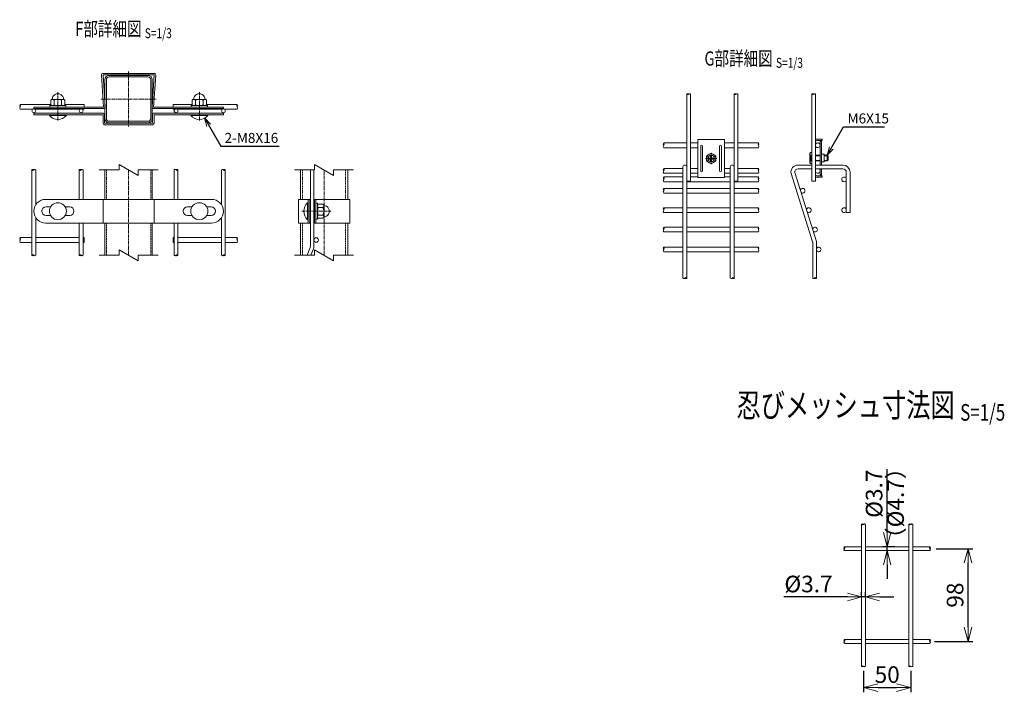
# Model space of a CAD drawing. Units: millimetres. Extents: x 182 to 4106, y 1 to 4924.
# Drawn here: x 1020 to 2059, y 1 to 711 of the extents above; entities that cross this region are included whole.
import ezdxf
from ezdxf.enums import TextEntityAlignment as Align

# ---------------------------------------------------------------- set-up
doc = ezdxf.new("R2010")
doc.units = ezdxf.units.MM
doc.header["$LTSCALE"] = 0.2
doc.linetypes.add('CENTER2', pattern=[28.575, 19.05, -3.175, 3.175, -3.175])
doc.linetypes.add('DASHED2', pattern=[9.525, 6.35, -3.175])
doc.layers.get('0').update_dxf_attribs({"lineweight": 18})
for name, color, linetype, lineweight in [('CENTER', 6, 'CENTER2', 15), ('DASH', 30, 'DASHED2', 15), ('L', 7, 'Continuous', 18), ('M', 82, 'Continuous', 18), ('TEXT', 150, 'Continuous', 18)]:
    doc.layers.add(name, color=color, linetype=linetype, lineweight=lineweight)
doc.styles.add('NCE', font='romans.shx', dxfattribs={"width": 0.8, "bigfont": 'extfont.shx'})
doc.styles.get("Standard").update_dxf_attribs({"font": 'romans.shx', "width": 0.8, "bigfont": 'extfont.shx'})
doc.dimstyles.new('NCE_3', dxfattribs={"dimscale": 3, "dimtxt": 3.5, "dimasz": 3, "dimexe": 1, "dimexo": 1, "dimgap": 1.2, "dimtad": 1, "dimdsep": 46, "dimtxsty": 'NCE', "dimblk": 'OPEN30', "dimcen": 0, "dimclrd": 7, "dimclre": 7, "dimclrt": 256, "dimaunit": 1, "dimadec": 1, "dimazin": 0, "dimtfac": 1, "dimtix": 1, "dimtmove": 2, "dimatfit": 3, "dimldrblk": 'OPEN30', "dimfxl": 1, "dimtfill": 1, "dimtfillclr": 256, "dimtolj": 1, "dimtzin": 0, "dimarcsym": 2})
doc.dimstyles.new('NCE_5', dxfattribs={"dimscale": 5, "dimtxt": 3.5, "dimasz": 3, "dimexe": 1, "dimexo": 1, "dimgap": 1, "dimtad": 1, "dimdsep": 46, "dimtxsty": 'NCE', "dimblk": 'OPEN30', "dimcen": 0, "dimclrd": 7, "dimclre": 7, "dimclrt": 256, "dimaunit": 1, "dimadec": 1, "dimazin": 0, "dimtfac": 1, "dimtmove": 0, "dimatfit": 3, "dimldrblk": 'OPEN30', "dimfxl": 1, "dimtolj": 1, "dimtzin": 0, "dimarcsym": 0})

# ---------------------------------------------------------------- blocks, each defined once
blk = doc.blocks.new('Title & Scale')
at = {"layer": 'TEXT', "width": 0.75}
blk.add_attdef('図面名', text='', height=5, dxfattribs=at).set_placement((0, 0), align=Align.BOTTOM_RIGHT)
blk.add_attdef('縮尺', text='', height=3.5, dxfattribs=at).set_placement((0, -0.3), align=Align.BOTTOM_LEFT)
blk = doc.blocks.new('_OPEN30')
at = {"color": 0, "linetype": 'ByBlock'}
for p, q in [((-1, 0.268), (0, 0)), ((0, 0), (-1, -0.268)), ((0, 0), (-1, 0))]:
    blk.add_line(p, q, dxfattribs=at)
blk = doc.blocks.new('*D18')
at = {"layer": 'TEXT', "color": 7, "lineweight": -2, "transparency": 16777216}
for p, q in [((1986.6, 152.4), (2025.4, 152.4)), ((2020.4, 69.4), (2020.4, 137.4)), ((1985.1, 54.4), (2025.4, 54.4))]:
    blk.add_line(p, q, dxfattribs=at)
at = {"layer": 'TEXT', "color": 7, "lineweight": -2, "transparency": 16777216, "xscale": 15, "yscale": 15, "zscale": 15}
for p, rotation in [((2020.4, 152.4), 90), ((2020.4, 54.4), 270)]:
    blk.add_blockref('_OPEN30', p, dxfattribs=dict(at, rotation=rotation))
at = {"layer": 'TEXT', "transparency": 16777216, "insert": (2006.7, 103.4), "char_height": 17.5, "attachment_point": 5, "rotation": 90, "style": 'NCE'}
blk.add_mtext('\\A1;98', dxfattribs=at)
blk = doc.blocks.new('*D19')
at = {"layer": 'TEXT', "color": 7, "lineweight": -2, "transparency": 16777216}
for p, q in [((1908.1, 101.5), (1908.1, 106.4)), ((1912.1, 101.5), (1912.1, 106.4)), ((1893.1, 101.4), (1826.1, 101.4)), ((1912.1, 101.4), (1908.1, 101.4)), ((1927.1, 101.4), (1942.1, 101.4))]:
    blk.add_line(p, q, dxfattribs=at)
at = {"layer": 'TEXT', "color": 7, "lineweight": -2, "transparency": 16777216, "xscale": 15, "yscale": 15, "zscale": 15}
blk.add_blockref('_OPEN30', (1908.1, 101.4), dxfattribs=at)
at = {"layer": 'TEXT', "color": 7, "lineweight": -2, "transparency": 16777216, "xscale": 15, "yscale": 15, "zscale": 15, "rotation": 180}
blk.add_blockref('_OPEN30', (1912.1, 101.4), dxfattribs=at)
at = {"layer": 'TEXT', "transparency": 16777216, "insert": (1852.1, 115.1), "char_height": 17.5, "attachment_point": 5, "style": 'NCE'}
blk.add_mtext('\\A1;%%C3.7', dxfattribs=at)
blk = doc.blocks.new('*D20')
at = {"layer": 'TEXT', "color": 7, "lineweight": -2, "transparency": 16777216}
for p, q in [((1935.1, 169.4), (1935.1, 236.4)), ((1943.3, 154.4), (1930.1, 154.4)), ((1935.1, 150.4), (1935.1, 154.4)), ((1935.1, 135.4), (1935.1, 120.4))]:
    blk.add_line(p, q, dxfattribs=at)
at = {"layer": 'TEXT', "color": 7, "lineweight": -2, "transparency": 16777216, "xscale": 15, "yscale": 15, "zscale": 15}
for p, rotation in [((1935.1, 154.4), 270), ((1935.1, 150.4), 90)]:
    blk.add_blockref('_OPEN30', p, dxfattribs=dict(at, rotation=rotation))
at = {"layer": 'TEXT', "transparency": 16777216, "insert": (1921.3, 210.4), "char_height": 17.5, "attachment_point": 5, "rotation": 90, "style": 'NCE'}
blk.add_mtext('\\A1;%%C3.7', dxfattribs=at)
blk = doc.blocks.new('*D21')
at = {"layer": 'TEXT', "color": 7, "lineweight": -2, "transparency": 16777216}
for p, q in [((1910.1, 23.3), (1910.1, 0.8)), ((1960.1, 23.3), (1960.1, 0.8)), ((1925.1, 5.8), (1945.1, 5.8))]:
    blk.add_line(p, q, dxfattribs=at)
at = {"layer": 'TEXT', "color": 7, "lineweight": -2, "transparency": 16777216, "xscale": 15, "yscale": 15, "zscale": 15, "rotation": 180}
blk.add_blockref('_OPEN30', (1910.1, 5.8), dxfattribs=at)
at = {"layer": 'TEXT', "color": 7, "lineweight": -2, "transparency": 16777216, "xscale": 15, "yscale": 15, "zscale": 15}
blk.add_blockref('_OPEN30', (1960.1, 5.8), dxfattribs=at)
at = {"layer": 'TEXT', "transparency": 16777216, "insert": (1935.1, 19.5), "char_height": 17.5, "attachment_point": 5, "style": 'NCE'}
blk.add_mtext('\\A1;50', dxfattribs=at)
blk = doc.blocks.new('忍接続共通金具正面')
at = {"layer": 'CENTER'}
for p, q in [((6, 0), (-6, 0)), ((6, 0), (-6, 0)), ((6, 0), (-6, 0)), ((0, 6), (0, -6)), ((0, 6), (0, -6)), ((0, 6), (0, -6))]:
    blk.add_line(p, q, dxfattribs=at)
at = {"layer": 'M'}
for p, q in [((-14, 20), (14, 20)), ((-14, 20), (-14, -20)), ((14, -20), (14, 20)), ((-14, -20), (14, -20))]:
    blk.add_line(p, q, dxfattribs=at)
for points in [[(-11, -13, 1), (-9, -13), (-9, 13, 1), (-11, 13)], [(11, -13), (11, 13, 1), (9, 13), (9, -13, 1)], [(-3, -0.5), (-3, 0.5), (-1.5, 0.5, 0.414214), (-0.5, 1.5), (-0.5, 3), (0.5, 3), (0.5, 1.5, 0.414214), (1.5, 0.5), (3, 0.5), (3, -0.5), (1.5, -0.5, 0.414214), (0.5, -1.5), (0.5, -3), (-0.5, -3), (-0.5, -1.5, 0.414214), (-1.5, -0.5)]]:
    blk.add_lwpolyline(points, format="xyb", close=True, dxfattribs=at)
blk.add_lwpolyline([(-5, -2.9), (-5, 2.9), (0, 5.8), (5, 2.9), (5, -2.9), (0, -5.7)], close=True, dxfattribs=at)
for radius in [4.9, 3.5, 3.5]:
    blk.add_circle((0, 0), radius, dxfattribs=at)
blk = doc.blocks.new('Break')
for p, q in [((-1.44, -2.5), (1.44, 2.5)), ((0, 2.5), (1.44, 2.5)), ((-1.44, -2.5), (0, -2.5))]:
    blk.add_line(p, q)
blk = doc.blocks.new('ooo')
at = {"layer": 'L'}
for p, q in [((13106.4, 1172.6), (13085.3, 1172.6)), ((13126.4, 1172.6), (13147.5, 1172.6))]:
    blk.add_line(p, q, dxfattribs=at)
at = {"layer": 'L', "xscale": 4, "yscale": 4, "zscale": 4, "rotation": 270}
blk.add_blockref('Break', (13116.4, 1172.6), dxfattribs=at)

msp = doc.modelspace()

# ---------------------------------------------------------------- linework, layer by layer
at = {"layer": 'CENTER'}
for p, q in [((1135.072, 656.033), (1135.072, 597.833)), ((1060.472, 604.163), (1060.472, 634.064)), ((1209.672, 604.163), (1209.672, 634.064)), ((1106.154, 626.933), (1163.991, 626.933)), ((1135.072, 552.107), (1135.072, 462.107)), ((1341.194, 462.107), (1341.194, 552.107)), ((1317.794, 508.556), (1348.794, 508.556))]:
    msp.add_line(p, q, dxfattribs=at)
at = {"layer": 'DASH'}
for p, q in [((1111.672, 552.107), (1111.672, 521.056)), ((1158.472, 552.107), (1158.472, 521.056)), ((1318.494, 552.107), (1318.494, 521.056)), ((1363.894, 552.107), (1363.894, 521.056)), ((1111.672, 496.056), (1111.672, 462.107)), ((1158.472, 496.056), (1158.472, 462.107)), ((1318.494, 496.056), (1318.494, 462.107)), ((1363.894, 496.056), (1363.894, 462.107))]:
    msp.add_line(p, q, dxfattribs=at)
at = {"layer": 'L'}
for p, q in [((1125.072, 552.107), (1103.972, 552.107)), ((1145.072, 552.107), (1166.172, 552.107)), ((1331.194, 552.107), (1310.094, 552.107)), ((1351.194, 552.107), (1372.294, 552.107)), ((1331.194, 462.107), (1310.094, 462.107)), ((1351.194, 462.107), (1372.294, 462.107))]:
    msp.add_line(p, q, dxfattribs=at)
for points in [[(1727.649, 632.044, 0.43676471), (1725.649, 632.044)], [(1777.649, 632.044, 0.43676471), (1775.649, 632.044)], [(1859.549, 632.044, 0.43676471), (1857.549, 632.044)], [(1020.647, 616.164, -0.34941176), (1020.647, 618.664)], [(1249.497, 616.164, 0.34941176), (1249.497, 618.664)], [(1699.399, 575.625, -0.34941176), (1699.399, 578.125)], [(1799.399, 575.625, 0.34941176), (1799.399, 578.125)], [(1699.399, 548.625, -0.34941176), (1699.399, 551.125)], [(1799.399, 548.625, 0.34941176), (1799.399, 551.125)], [(1699.399, 539.675, -0.34941176), (1699.399, 542.175)], [(1799.399, 539.675, 0.34941176), (1799.399, 542.175)], [(1699.399, 527.675, -0.34941176), (1699.399, 530.175)], [(1799.399, 527.675, 0.34941176), (1799.399, 530.175)], [(1699.399, 507.171, -0.34941176), (1699.399, 509.671)], [(1799.399, 507.171, 0.34941176), (1799.399, 509.671)], [(1699.399, 486.668, -0.34941176), (1699.399, 489.168)], [(1799.399, 486.668, 0.34941176), (1799.399, 489.168)], [(1020.647, 475.662, -0.34941176), (1020.647, 478.162)], [(1249.497, 475.662, 0.34941176), (1249.497, 478.162)], [(1699.399, 465.675, -0.34941176), (1699.399, 468.175)], [(1799.399, 465.675, 0.34941176), (1799.399, 468.175)]]:
    msp.add_lwpolyline(points, format="xyb", dxfattribs=at)
for centre, radius, start, end in [((1724.649, 631.118), 1.363, 42.811986, 137.188014), ((1724.649, 632.971), 1.363, 222.811986, 317.188014), ((1774.649, 631.118), 1.363, 42.811986, 137.188014), ((1774.649, 632.971), 1.363, 222.811986, 317.188014), ((1856.549, 631.118), 1.363, 42.811986, 137.188014), ((1856.549, 632.971), 1.363, 222.811986, 317.188014), ((1022.218, 619.914), 2.007, 141.479969, 218.520031), ((1019.077, 619.914), 2.007, 321.479969, 38.520031), ((1251.068, 619.914), 2.007, 141.479969, 218.520031), ((1247.927, 619.914), 2.007, 321.479969, 38.520031), ((1700.969, 579.375), 2.007, 141.479969, 218.520031), ((1697.829, 579.375), 2.007, 321.479969, 38.520031), ((1800.969, 579.375), 2.007, 141.479969, 218.520031), ((1797.829, 579.375), 2.007, 321.479969, 38.520031), ((1700.969, 552.375), 2.007, 141.479969, 218.520031), ((1697.829, 552.375), 2.007, 321.479969, 38.520031), ((1800.969, 552.375), 2.007, 141.479969, 218.520031), ((1797.829, 552.375), 2.007, 321.479969, 38.520031), ((1700.969, 543.425), 2.007, 141.479969, 218.520031), ((1697.829, 543.425), 2.007, 321.479969, 38.520031), ((1800.969, 543.425), 2.007, 141.479969, 218.520031), ((1797.829, 543.425), 2.007, 321.479969, 38.520031), ((1700.969, 531.425), 2.007, 141.479969, 218.520031), ((1697.829, 531.425), 2.007, 321.479969, 38.520031), ((1800.969, 531.425), 2.007, 141.479969, 218.520031), ((1797.829, 531.425), 2.007, 321.479969, 38.520031), ((1700.969, 510.921), 2.007, 141.479969, 218.520031), ((1697.829, 510.921), 2.007, 321.479969, 38.520031), ((1800.969, 510.921), 2.007, 141.479969, 218.520031), ((1797.829, 510.921), 2.007, 321.479969, 38.520031), ((1700.969, 490.418), 2.007, 141.479969, 218.520031), ((1697.829, 490.418), 2.007, 321.479969, 38.520031), ((1800.969, 490.418), 2.007, 141.479969, 218.520031), ((1797.829, 490.418), 2.007, 321.479969, 38.520031), ((1022.218, 479.412), 2.007, 141.479969, 218.520031), ((1019.077, 479.412), 2.007, 321.479969, 38.520031), ((1251.068, 479.412), 2.007, 141.479969, 218.520031), ((1247.927, 479.412), 2.007, 321.479969, 38.520031), ((1700.969, 469.425), 2.007, 141.479969, 218.520031), ((1697.829, 469.425), 2.007, 321.479969, 38.520031), ((1800.969, 469.425), 2.007, 141.479969, 218.520031), ((1797.829, 469.425), 2.007, 321.479969, 38.520031)]:
    msp.add_arc(centre, radius, start, end, dxfattribs=at)
for points in [[(1037.072, 552.107), (1035.997, 552.607), (1035.072, 552.107), (1034.147, 551.607), (1033.072, 552.107), (1034.147, 552.607), (1035.072, 552.107)], [(1087.072, 552.107), (1085.997, 552.607), (1085.072, 552.107), (1084.147, 551.607), (1083.072, 552.107), (1084.147, 552.607), (1085.072, 552.107)], [(1183.072, 552.107), (1184.147, 552.607), (1185.072, 552.107), (1185.997, 551.607), (1187.072, 552.107), (1185.997, 552.607), (1185.072, 552.107)], [(1233.072, 552.107), (1234.147, 552.607), (1235.072, 552.107), (1235.997, 551.607), (1237.072, 552.107), (1235.997, 552.607), (1235.072, 552.107)], [(1037.072, 462.107), (1035.997, 461.607), (1035.072, 462.107), (1034.147, 462.607), (1033.072, 462.107), (1034.147, 461.607), (1035.072, 462.107)], [(1087.072, 462.107), (1085.997, 461.607), (1085.072, 462.107), (1084.147, 462.607), (1083.072, 462.107), (1084.147, 461.607), (1085.072, 462.107)], [(1183.072, 462.107), (1184.147, 461.607), (1185.072, 462.107), (1185.997, 462.607), (1187.072, 462.107), (1185.997, 461.607), (1185.072, 462.107)], [(1233.072, 462.107), (1234.147, 461.607), (1235.072, 462.107), (1235.997, 462.607), (1237.072, 462.107), (1235.997, 461.607), (1235.072, 462.107)], [(1719.949, 438.04), (1720.874, 437.54), (1721.799, 438.04), (1722.724, 438.54), (1723.649, 438.04), (1722.724, 437.54), (1721.799, 438.04)], [(1769.949, 438.04), (1770.874, 437.54), (1771.799, 438.04), (1772.724, 438.54), (1773.649, 438.04), (1772.724, 437.54), (1771.799, 438.04)], [(1856.649, 438.04), (1857.574, 437.54), (1858.499, 438.04), (1859.424, 438.54), (1860.651, 438.017), (1859.424, 437.54), (1858.499, 438.04)], [(1910.083, 177.966), (1909.033, 178.523), (1908.083, 178.023), (1909.033, 177.523), (1911.183, 178.523), (1912.083, 178.023)], [(1960.083, 177.927), (1959.033, 178.523), (1958.083, 178.023), (1959.033, 177.523), (1961.183, 178.523), (1962.083, 178.023)], [(1889.933, 152.523), (1889.433, 153.423), (1889.933, 154.373), (1890.433, 153.423), (1889.433, 151.323), (1889.933, 150.373)], [(1980.15, 152.373), (1980.733, 153.423), (1980.233, 154.373), (1979.733, 153.423), (1980.733, 151.323), (1980.233, 150.373)], [(1890.018, 54.373), (1889.433, 55.423), (1889.933, 56.373), (1890.433, 55.423), (1889.433, 53.323), (1889.933, 52.373)], [(1980.148, 54.373), (1980.733, 55.423), (1980.233, 56.373), (1979.733, 55.423), (1980.733, 53.323), (1980.233, 52.373)], [(1910.083, 28.321), (1909.033, 27.723), (1908.083, 28.223), (1909.033, 28.723), (1911.183, 27.723), (1912.083, 28.223)], [(1960.083, 28.319), (1959.033, 27.723), (1958.083, 28.223), (1959.033, 28.723), (1961.183, 27.723), (1962.083, 28.223)]]:
    msp.add_spline(points, degree=3, dxfattribs=at)
at = {"layer": 'M'}
for p, q in [((1108.715, 618.433), (1106.478, 652.302)), ((1108.072, 654.033), (1162.072, 654.033)), ((1108.072, 652.433), (1110.319, 618.432)), ((1162.072, 652.433), (1108.072, 652.433)), ((1159.825, 618.432), (1162.072, 652.433)), ((1163.667, 652.302), (1161.429, 618.433)), ((1052.972, 625.733), (1052.972, 620.833)), ((1054.722, 626.533), (1066.222, 626.533)), ((1056.472, 625.733), (1056.472, 620.833)), ((1064.472, 625.733), (1064.472, 620.833)), ((1067.972, 625.733), (1067.972, 620.833)), ((1202.172, 625.733), (1202.172, 620.833)), ((1215.422, 626.533), (1203.922, 626.533)), ((1205.672, 625.733), (1205.672, 620.833)), ((1213.672, 625.733), (1213.672, 620.833)), ((1217.172, 625.733), (1217.172, 620.833)), ((1723.649, 540.125), (1723.649, 632.044)), ((1727.649, 540.125), (1727.649, 632.044)), ((1773.649, 540.125), (1773.649, 632.044)), ((1777.649, 540.125), (1777.649, 632.044)), ((1855.549, 540.125), (1855.549, 632.044)), ((1859.549, 540.125), (1859.549, 632.044)), ((1052.972, 621.164), (1020.647, 621.164)), ((1034.019, 616.164), (1020.647, 616.164)), ((1035.072, 616.833), (1035.072, 618.433)), ((1035.072, 618.433), (1108.715, 618.433)), ((1108.822, 616.833), (1035.072, 616.833)), ((1084.019, 616.164), (1036.126, 616.164)), ((1051.972, 620.033), (1068.972, 620.033)), ((1051.972, 620.033), (1051.972, 618.433)), ((1088.072, 621.164), (1067.972, 621.164)), ((1068.972, 620.033), (1068.972, 618.433)), ((1088.072, 616.164), (1086.126, 616.164)), ((1088.072, 618.333), (1088.072, 621.164)), ((1088.072, 616.164), (1088.072, 616.833)), ((1235.072, 616.833), (1161.322, 616.833)), ((1161.429, 618.433), (1235.072, 618.433)), ((1182.072, 621.164), (1202.172, 621.164)), ((1182.072, 618.333), (1182.072, 621.164)), ((1182.072, 616.164), (1182.072, 616.833)), ((1182.072, 616.164), (1184.019, 616.164)), ((1186.126, 616.164), (1234.019, 616.164)), ((1201.172, 620.033), (1201.172, 618.433)), ((1218.172, 620.033), (1201.172, 620.033)), ((1217.172, 621.164), (1249.497, 621.164)), ((1218.172, 620.033), (1218.172, 618.433)), ((1235.072, 618.433), (1235.072, 616.833)), ((1236.126, 616.164), (1249.497, 616.164)), ((1035.072, 610.333), (1035.072, 611.933)), ((1035.072, 611.933), (1108.322, 611.933)), ((1108.222, 610.333), (1035.072, 610.333)), ((1051.472, 609.533), (1051.472, 610.333)), ((1051.472, 609.533), (1069.472, 609.533)), ((1069.472, 609.533), (1069.472, 610.333)), ((1108.222, 601.433), (1108.222, 610.333)), ((1109.822, 610.433), (1109.822, 601.433)), ((1160.322, 601.433), (1160.322, 610.433)), ((1161.822, 611.933), (1235.072, 611.933)), ((1235.072, 610.333), (1161.922, 610.333)), ((1161.922, 610.333), (1161.922, 601.433)), ((1200.672, 609.533), (1200.672, 610.333)), ((1218.672, 609.533), (1200.672, 609.533)), ((1218.672, 609.533), (1218.672, 610.333)), ((1235.072, 611.933), (1235.072, 610.333)), ((1109.822, 601.433), (1160.322, 601.433)), ((1160.322, 599.833), (1109.822, 599.833)), ((1860.799, 584.751), (1866.699, 584.751)), ((1860.799, 584.651), (1860.799, 584.651)), ((1866.699, 583.151), (1860.799, 583.151)), ((1865.899, 582.125), (1864.299, 582.125)), ((1864.299, 582.125), (1864.299, 557.325)), ((1865.899, 557.325), (1865.899, 582.125)), ((1866.699, 584.751), (1866.699, 583.151)), ((1854.19, 567.5), (1855.549, 567.5)), ((1854.19, 561.75), (1855.549, 561.75)), ((1864.299, 567.625), (1859.549, 567.625)), ((1864.299, 567.125), (1859.549, 567.125)), ((1864.299, 562.125), (1859.549, 562.125)), ((1864.299, 561.625), (1859.549, 561.625)), ((1864.299, 567.625), (1864.299, 561.625)), ((1866.299, 568.725), (1867.006, 568.725)), ((1867.006, 568.725), (1868.799, 568.725)), ((1868.799, 560.525), (1868.799, 568.725)), ((1868.799, 567.625), (1871.699, 567.625)), ((1868.799, 567.125), (1871.699, 567.125)), ((1868.799, 562.125), (1871.699, 562.125)), ((1868.799, 561.625), (1871.699, 561.625)), ((1871.699, 567.625), (1871.699, 561.625)), ((1871.699, 567.625), (1872.699, 566.625)), ((1871.699, 561.625), (1872.699, 562.625)), ((1872.699, 566.625), (1872.699, 562.625)), ((1033.072, 462.107), (1033.072, 552.107)), ((1037.072, 552.107), (1037.072, 515.338)), ((1083.072, 521.056), (1083.072, 552.107)), ((1087.072, 552.107), (1087.072, 521.056)), ((1183.072, 552.107), (1183.072, 521.056)), ((1187.072, 521.056), (1187.072, 552.107)), ((1233.072, 552.107), (1233.072, 515.338)), ((1237.072, 462.107), (1237.072, 552.107)), ((1316.194, 552.107), (1316.194, 521.056)), ((1366.194, 521.056), (1366.194, 552.107)), ((1719.649, 555.325), (1719.649, 438.04)), ((1723.649, 438.04), (1723.649, 555.325)), ((1769.649, 555.325), (1769.649, 438.04)), ((1773.649, 438.04), (1773.649, 555.325)), ((1864.299, 553.325), (1864.299, 547.125)), ((1865.899, 547.125), (1865.899, 553.325)), ((1867.006, 560.525), (1866.299, 560.525)), ((1868.799, 560.525), (1867.006, 560.525)), ((1727.649, 540.125), (1723.649, 540.125)), ((1773.649, 548.775), (1773.649, 544.525)), ((1777.649, 540.125), (1773.649, 540.125)), ((1859.549, 540.125), (1855.549, 540.125)), ((1860.799, 546.01), (1866.699, 546.01)), ((1866.699, 544.41), (1860.799, 544.41)), ((1864.299, 547.125), (1865.899, 547.125)), ((1866.699, 546.01), (1866.699, 544.41)), ((1222.572, 521.056), (1047.572, 521.056)), ((1108.222, 521.056), (1108.222, 496.056)), ((1161.922, 521.056), (1161.922, 496.056)), ((1314.094, 521.056), (1326.194, 521.056)), ((1314.094, 521.056), (1314.094, 496.056)), ((1324.594, 521.056), (1324.594, 496.056)), ((1326.194, 521.056), (1326.194, 496.056)), ((1331.094, 521.056), (1368.294, 521.056)), ((1331.094, 521.056), (1331.094, 496.056)), ((1332.694, 521.056), (1332.694, 496.056)), ((1368.294, 521.056), (1368.294, 496.056)), ((1323.794, 517.556), (1324.594, 517.556)), ((1323.794, 499.556), (1323.794, 517.556)), ((1326.875, 512.556), (1326.194, 512.556)), ((1331.094, 512.556), (1330.575, 512.556)), ((1334.294, 517.056), (1332.694, 517.056)), ((1334.294, 500.056), (1334.294, 517.056)), ((1339.994, 516.056), (1335.094, 516.056)), ((1339.994, 512.556), (1335.094, 512.556)), ((1340.794, 502.806), (1340.794, 514.306)), ((1037.072, 501.773), (1037.072, 462.107)), ((1233.072, 501.773), (1233.072, 462.107)), ((1323.794, 499.556), (1324.594, 499.556)), ((1326.875, 504.556), (1326.194, 504.556)), ((1331.094, 504.556), (1330.575, 504.556)), ((1334.294, 500.056), (1332.694, 500.056)), ((1339.994, 504.556), (1335.094, 504.556)), ((1339.994, 501.056), (1335.094, 501.056)), ((1047.572, 496.056), (1222.572, 496.056)), ((1083.072, 462.107), (1083.072, 496.056)), ((1087.072, 496.056), (1087.072, 462.107)), ((1183.072, 496.056), (1183.072, 462.107)), ((1187.072, 462.107), (1187.072, 496.056)), ((1314.094, 496.056), (1326.194, 496.056)), ((1316.194, 496.056), (1316.194, 462.107)), ((1331.094, 496.056), (1368.294, 496.056)), ((1366.194, 462.107), (1366.194, 496.056)), ((1033.072, 480.662), (1020.647, 480.662)), ((1083.072, 480.662), (1037.072, 480.662)), ((1087.072, 480.662), (1088.072, 480.662)), ((1088.072, 475.662), (1088.072, 480.662)), ((1183.072, 480.662), (1182.072, 480.662)), ((1182.072, 475.662), (1182.072, 480.662)), ((1187.072, 480.662), (1233.072, 480.662)), ((1237.072, 480.662), (1249.497, 480.662)), ((1033.072, 475.662), (1020.647, 475.662)), ((1083.072, 475.662), (1037.072, 475.662)), ((1088.072, 475.662), (1087.072, 475.662)), ((1182.072, 475.662), (1183.072, 475.662)), ((1187.072, 475.662), (1233.072, 475.662)), ((1237.072, 475.662), (1249.497, 475.662)), ((1908.083, 178.023), (1908.083, 28.223)), ((1912.083, 178.023), (1912.083, 28.223)), ((1958.083, 178.023), (1958.083, 28.223)), ((1962.083, 178.023), (1962.083, 28.223)), ((1908.083, 159.873), (1908.083, 155.873)), ((1889.933, 154.373), (1908.083, 154.373)), ((1889.933, 150.373), (1908.083, 150.373)), ((1912.083, 154.373), (1958.083, 154.373)), ((1912.083, 150.373), (1958.083, 150.373)), ((1980.233, 154.373), (1962.083, 154.373)), ((1980.233, 150.373), (1962.083, 150.373)), ((1889.933, 56.373), (1908.083, 56.373)), ((1889.933, 52.373), (1908.083, 52.373)), ((1912.083, 56.373), (1958.083, 56.373)), ((1912.083, 52.373), (1958.083, 52.373)), ((1980.233, 56.373), (1962.083, 56.373)), ((1980.233, 52.373), (1962.083, 52.373)), ((1912.083, 50.873), (1912.083, 46.873))]:
    msp.add_line(p, q, dxfattribs=at)
at = {"layer": 'M', "ltscale": 20}
for points in [[(1160.072, 647.333, 0.41421356), (1155.472, 651.933), (1114.672, 651.933, 0.41421356), (1110.072, 647.333), (1110.072, 606.533, 0.41421356), (1114.672, 601.933), (1155.472, 601.933, 0.41421356), (1160.072, 606.533)], [(1155.472, 603.533, 0.41421356), (1158.472, 606.533), (1158.472, 647.333, 0.41421356), (1155.472, 650.333), (1114.672, 650.333, 0.41421356), (1111.672, 647.333), (1111.672, 606.533, 0.41421356), (1114.672, 603.533)]]:
    msp.add_lwpolyline(points, format="xyb", close=True, dxfattribs=at)
at = {"layer": 'M'}
for points in [[(1723.649, 580.625), (1699.399, 580.625)], [(1699.399, 575.625), (1723.649, 575.625)], [(1735.399, 580.625), (1727.649, 580.625)], [(1727.649, 575.625), (1735.399, 575.625)], [(1773.649, 580.625), (1763.399, 580.625)], [(1763.399, 575.625), (1773.649, 575.625)], [(1799.399, 580.625), (1777.649, 580.625)], [(1777.649, 575.625), (1799.399, 575.625)], [(1855.549, 570.375), (1854.19, 570.375), (1853.699, 569.525), (1853.699, 559.725), (1854.19, 558.875), (1855.549, 558.875)], [(1110.072, 521.056), (1110.072, 552.107)], [(1160.072, 552.107), (1160.072, 521.056)], [(1719.649, 553.625), (1699.399, 553.625)], [(1735.399, 553.625), (1727.649, 553.625)], [(1769.649, 553.625), (1763.399, 553.625)], [(1799.399, 553.625), (1777.649, 553.625)], [(1699.399, 548.625), (1719.649, 548.625)], [(1719.649, 544.675), (1699.399, 544.675)], [(1727.649, 548.625), (1735.399, 548.625)], [(1735.399, 544.675), (1727.649, 544.675)], [(1763.399, 548.625), (1769.649, 548.625)], [(1769.649, 544.675), (1763.399, 544.675)], [(1777.649, 548.625), (1799.399, 548.625)], [(1799.399, 544.675), (1777.649, 544.675)], [(1699.399, 539.675), (1719.649, 539.675)], [(1719.649, 532.675), (1699.399, 532.675)], [(1723.649, 539.675), (1769.649, 539.675)], [(1769.649, 532.675), (1723.649, 532.675)], [(1773.649, 539.675), (1799.399, 539.675)], [(1799.399, 532.675), (1773.649, 532.675)], [(1699.399, 527.675), (1719.649, 527.675)], [(1723.649, 527.675), (1769.649, 527.675)], [(1773.649, 527.675), (1799.399, 527.675)], [(1719.649, 512.171), (1699.399, 512.171)], [(1769.649, 512.171), (1723.649, 512.171)], [(1799.399, 512.171), (1773.649, 512.171)], [(1699.399, 507.171), (1719.649, 507.171)], [(1723.649, 507.171), (1769.649, 507.171)], [(1773.649, 507.171), (1799.399, 507.171)], [(1110.072, 462.107), (1110.072, 496.056)], [(1160.072, 496.056), (1160.072, 462.107)], [(1719.649, 491.668), (1699.399, 491.668)], [(1769.649, 491.668), (1723.649, 491.668)], [(1799.399, 491.668), (1773.649, 491.668)], [(1699.399, 486.668), (1719.649, 486.668)], [(1723.649, 486.668), (1769.649, 486.668)], [(1773.649, 486.668), (1799.399, 486.668)], [(1719.649, 470.675), (1699.399, 470.675)], [(1769.649, 470.675), (1723.649, 470.675)], [(1799.399, 470.675), (1773.649, 470.675)], [(1699.399, 465.675), (1719.649, 465.675)], [(1723.649, 465.675), (1769.649, 465.675)], [(1773.649, 465.675), (1799.399, 465.675)]]:
    msp.add_lwpolyline(points, dxfattribs=at)
for points in [[(1323.427, 462.107), (1326.618, 470.235, 0.09393928), (1326.875, 471.589), (1326.875, 552.107)], [(1330.575, 552.107), (1330.575, 471.589, -0.09390363), (1330.062, 468.882), (1327.402, 462.107)], [(1855.549, 557.325), (1841.199, 557.325, 0.47198275), (1833.789, 548.326), (1856.484, 476.399, -0.07657167), (1856.649, 475.33), (1856.649, 438.045)], [(1860.649, 438.045), (1860.649, 475.33, 0.07656804), (1860.299, 477.602), (1837.684, 549.274, -0.45628478), (1841.199, 553.325), (1855.549, 553.325)], [(1859.549, 553.325), (1888.399, 553.325, -0.41421356), (1891.949, 549.775), (1891.949, 507.175), (1895.949, 507.175), (1895.949, 549.775, 0.41421356), (1888.399, 557.325), (1859.549, 557.325)], [(1052.678, 504.056), (1047.972, 504.056, -1), (1047.972, 513.056), (1052.678, 513.056)], [(1068.266, 513.056), (1072.972, 513.056, -1), (1072.972, 504.056), (1068.266, 504.056)], [(1201.878, 513.056), (1197.172, 513.056, 1), (1197.172, 504.056), (1201.878, 504.056)], [(1217.466, 504.056), (1222.172, 504.056, 1), (1222.172, 513.056), (1217.466, 513.056)]]:
    msp.add_lwpolyline(points, format="xyb", dxfattribs=at)
for centre, radius in [((1035.072, 614.464), 2), ((1085.072, 614.464), 2), ((1185.072, 614.464), 2), ((1235.072, 614.464), 2), ((1060.472, 508.556), 9), ((1209.672, 508.556), 9), ((1332.925, 478.162), 2.35)]:
    msp.add_circle(centre, radius, dxfattribs=at)
for centre, radius, start, end in [((1108.072, 652.433), 1.6, 90, 184.760545), ((1162.072, 652.433), 1.6, 355.239455, 90), ((1054.722, 624.219), 2.314, 40.865657, 139.134343), ((1060.472, 626.533), 6, 359.852551, 180.147449), ((1060.472, 616.133), 10.4, 67.380135, 112.619865), ((1066.222, 624.219), 2.314, 40.865657, 139.134343), ((1203.922, 624.219), 2.314, 40.865657, 139.134343), ((1209.672, 626.533), 6, 359.852551, 180.147449), ((1209.672, 616.133), 10.4, 67.380135, 112.619865), ((1215.422, 624.219), 2.314, 40.865657, 139.134343), ((1054.722, 622.347), 2.314, 220.865657, 319.134343), ((1060.472, 630.433), 10.4, 247.380135, 292.619865), ((1066.222, 622.347), 2.314, 220.865657, 319.134343), ((1108.822, 618.333), 1.5, 270, 3.780144), ((1161.322, 618.333), 1.5, 176.219856, 270), ((1203.922, 622.347), 2.314, 220.865657, 319.134343), ((1209.672, 630.433), 10.4, 247.380135, 292.619865), ((1215.422, 622.347), 2.314, 220.865657, 319.134343), ((1060.472, 617.658), 12.125, 222.075022, 317.924978), ((1108.322, 610.433), 1.5, 0, 90), ((1161.822, 610.433), 1.5, 90, 180), ((1209.672, 617.658), 12.125, 222.075022, 317.924978), ((1109.822, 601.433), 1.6, 180, 270), ((1160.322, 601.433), 1.6, 270, 0), ((1860.799, 581.651), 3.1, 89.999997, 113.779995), ((1860.799, 581.651), 1.5, 89.999997, 146.44269), ((1861.799, 578.125), 2.5, 205.841933, 154.158067), ((1863.259, 564.625), 9.515, 162.412046, 197.587954), ((1863.149, 564.625), 8.45, 154.078882, 205.921118), ((1866.299, 569.125), 0.4, 180, 270), ((1721.649, 555.325), 2, 0, 180), ((1771.649, 555.325), 2, 0, 180), ((1861.799, 551.125), 2.5, 205.841933, 61.642363), ((1866.299, 560.125), 0.4, 90, 180), ((1860.799, 547.51), 1.5, 213.55731, 270.000001), ((1860.799, 547.51), 3.1, 246.220005, 270.000003), ((1889.749, 542.175), 2.5, 28.357637, 331.642363), ((1846.018, 530.175), 2.5, 225.869572, 169.154299), ((1047.572, 508.556), 12.5, 90, 270), ((1222.572, 508.556), 12.5, 270, 90), ((1331.919, 508.556), 12.125, 132.075022, 227.924978), ((1336.608, 514.306), 2.314, 130.865657, 229.134343), ((1344.694, 508.556), 10.4, 157.380135, 202.619865), ((1338.48, 514.306), 2.314, 310.865657, 49.134343), ((1330.394, 508.556), 10.4, 337.380135, 22.619865), ((1340.794, 508.556), 6, 269.852551, 90.147449), ((1852.487, 509.671), 2.5, 225.869572, 169.154299), ((1889.749, 509.675), 2.5, 28.357637, 331.642363), ((1336.608, 502.806), 2.314, 130.865657, 229.134343), ((1338.48, 502.806), 2.314, 310.865657, 49.134343), ((1858.957, 489.168), 2.5, 225.869572, 169.154299), ((1862.849, 468.175), 2.5, 208.357637, 151.642363)]:
    msp.add_arc(centre, radius, start, end, dxfattribs=at)
msp.add_ellipse((1863.259, 568.938), major_axis=(-9.515, 0), ratio=0.5, start_param=-0.3069677, end_param=0.3069677, dxfattribs=at)
at = {"layer": 'M', "extrusion": (0, 0, -1)}
msp.add_ellipse((1863.259, 560.313), major_axis=(-9.515, 0), ratio=0.5, start_param=-0.3069677, end_param=0.3069677, dxfattribs=at)

# ---------------------------------------------------------------- block references
msp.add_blockref('忍接続共通金具正面', (1749.399, 564.125))
at = {"layer": 'L', "xscale": 4, "yscale": 4, "zscale": 4, "rotation": 270}
for p in [(1135.072, 552.107), (1341.194, 552.107), (1341.194, 462.107)]:
    msp.add_blockref('Break', p, dxfattribs=at)
at = {"layer": 'TEXT'}
for p, xscale, yscale, zscale, values in [((1152.155, 688.797), 3, 3, 3, {'図面名': '%%UF部詳細図 ', '縮尺': '%%US=1/3'}), ((1817.817, 657.542), 3, 3, 3, {'図面名': '%%UG部詳細図 ', '縮尺': '%%US=1/3'}), ((2012.068, 283.55), 5, 5, 5, {'図面名': '%%U忍びメッシュ寸法図 ', '縮尺': '%%US=1/5'})]:
    msp.add_blockref('Title & Scale', p, dxfattribs=dict(at, xscale=xscale, yscale=yscale, zscale=zscale)).add_auto_attribs(values)
msp.add_blockref('ooo', (-11981.289, -710.531), dxfattribs=at)

# ---------------------------------------------------------------- texts
at = {"layer": 'TEXT', "insert": (1946.244, 184.271), "char_height": 17.5, "attachment_point": 5, "rotation": 90, "style": 'NCE'}
msp.add_mtext('      （%%C4.7）', dxfattribs=at)

# ---------------------------------------------------------------- dimensions: what is measured, and where the dimension line sits
at = {"layer": 'TEXT'}
dim = msp.add_linear_dim(base=(1935.083, 154.373), p1=(1935.083, 150.373), p2=(1948.333, 154.373), angle=90, text='%%C3.7', dimstyle='NCE_5', dxfattribs=at)
dim.commit()
dim.dimension.update_dxf_attribs({"geometry": '*D20', "text_midpoint": (1921.333, 210.373)})
dim = msp.add_linear_dim(base=(2020.412, 152.373), p1=(1980.148, 54.373), p2=(1981.608, 152.373), angle=90, dimstyle='NCE_5', dxfattribs=at)
dim.commit()
dim.dimension.update_dxf_attribs({"geometry": '*D18', "text_midpoint": (2020.412, 103.373), "dimtype": 160})
dim = msp.add_linear_dim(base=(1908.083, 101.382), p1=(1912.083, 96.473), p2=(1908.083, 96.473), text='%%C3.7', dimstyle='NCE_5', dxfattribs=at)
dim.commit()
dim.dimension.update_dxf_attribs({"geometry": '*D19', "text_midpoint": (1852.083, 101.382), "dimtype": 160})
dim = msp.add_linear_dim(base=(1960.083, 5.79), p1=(1910.083, 28.321), p2=(1960.083, 28.319), dimstyle='NCE_5', dxfattribs=at)
dim.commit()
dim.dimension.update_dxf_attribs({"geometry": '*D21', "text_midpoint": (1935.083, 19.54)})

# ---------------------------------------------------------------- leaders
at = {"layer": 'TEXT', "annotation_type": 0, "has_hookline": 1, "hookline_direction": 0}
for points, text_width in [([(1215.024, 607.085), (1232.345, 577.085), (1232.705, 577.085)], 57.6), ([(1871.699, 567.625), (1889.019, 597.625), (1889.7, 597.625)], 38.8)]:
    msp.add_leader(points, dimstyle='NCE_3', override={"dimgap": 1.2, "dimtad": 1}, dxfattribs=dict(at, text_width=text_width))

# ---------------------------------------------------------------- next in the draw order: texts
at = {"layer": 'TEXT', "char_height": 10.5, "attachment_point": 7, "style": 'NCE', "bg_fill": 3, "box_fill_scale": 1.1, "bg_fill_color": 256, "bg_fill_true_color": 13158600, "bg_fill_transparency": 0}
for s, insert in [('\\A1;M6X15', (1893.3, 601.225)), ('\\A1;2-M8X16', (1236.305, 580.685))]:
    msp.add_mtext(s, dxfattribs=dict(at, insert=insert))

doc.saveas('drawing.dxf')
